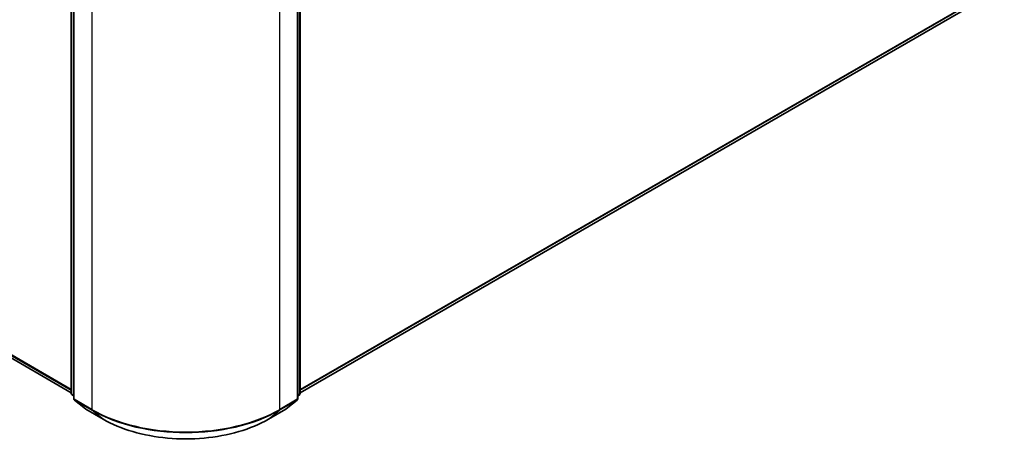
# Model space of a CAD drawing. Units: millimetres. Extents: x 72 to 6574, y 40 to 1451.
# Drawn here: x 780 to 992, y 1031 to 1121 of the extents above; entities that cross this region are included whole.
import ezdxf

# ---------------------------------------------------------------- set-up
doc = ezdxf.new("R2010")
doc.units = ezdxf.units.MM
doc.header["$LTSCALE"] = 5
doc.layers.add('Visible (ISO)', color=7, linetype='Continuous', lineweight=35)
doc.layers.add('Visible Narrow (ISO)', color=7, linetype='Continuous', lineweight=25)

msp = doc.modelspace()

# ---------------------------------------------------------------- linework, layer by layer
at = {"layer": 'Visible (ISO)'}
for p, q in [((592.1944, 1155.727), (791.4443, 1040.69)), ((791.4443, 1040.5282), (791.4443, 1135.4993)), ((840.5867, 1135.4993), (840.5867, 1040.5282)), ((791.9493, 1134.8356), (791.9493, 1039.4422)), ((840.0816, 1039.4422), (840.0816, 1134.8356)), ((840.5867, 1040.69), (989.329, 1126.5664)), ((791.9493, 1039.9153), (791.6034, 1040.1949)), ((792.1085, 1039.1089), (794.4728, 1037.1979)), ((837.5582, 1037.1979), (839.9225, 1039.1089)), ((840.4275, 1040.1949), (840.0816, 1039.9153)), ((794.5279, 1037.1601), (798.2655, 1035.0022)), ((833.7655, 1035.0022), (837.5031, 1037.1601))]:
    msp.add_line(p, q, dxfattribs=at)
for centre, start, end in [((791.8728, 1040.5282), 180, 231.051724), ((840.1581, 1040.5282), 308.948276, 0), ((792.3779, 1039.4422), 180, 231.051724), ((839.6531, 1039.4422), 308.948276, 0), ((794.7422, 1037.5312), 231.051724, 240), ((837.2888, 1037.5312), 300, 308.948276)]:
    msp.add_arc(centre, 0.4286, start, end, dxfattribs=at)
msp.add_open_spline([(798.2655, 1035.0022), (800.1355, 1033.9225), (802.2932, 1033.0183), (806.9786, 1031.64), (809.5058, 1031.1662), (814.6882, 1030.6923), (817.3427, 1030.6923), (822.5252, 1031.1662), (825.0523, 1031.64), (829.7378, 1033.0183), (831.8955, 1033.9225), (833.7655, 1035.0022)], degree=3, knots=[3.14159265, 3.14159265, 3.14159265, 3.14159265, 3.45575192, 3.45575192, 3.76991118, 3.76991118, 4.08407045, 4.08407045, 4.39822972, 4.39822972, 4.71238898, 4.71238898, 4.71238898, 4.71238898], dxfattribs=at)
at = {"layer": 'Visible Narrow (ISO)'}
for p, q in [((791.4443, 1041.381), (589.7413, 1157.8342)), ((589.8116, 1157.6508), (791.4443, 1041.2381)), ((791.4443, 1040.6921), (592.1758, 1155.7398)), ((791.5698, 1040.3532), (791.5698, 1135.3243)), ((792.0749, 1039.2673), (792.0749, 1134.6606)), ((839.9561, 1134.6606), (839.9561, 1039.2673)), ((840.4612, 1135.3243), (840.4612, 1040.3532)), ((795.8124, 1132.5028), (795.8124, 1037.1094)), ((836.2185, 1037.1094), (836.2185, 1132.5028)), ((991.782, 1128.6737), (840.5867, 1041.381)), ((840.5867, 1041.2381), (991.7118, 1128.4902)), ((989.3475, 1126.5792), (840.5867, 1040.6921)), ((791.9493, 1040.1341), (791.5698, 1040.3532)), ((840.4612, 1040.3532), (840.0816, 1040.1341)), ((791.9493, 1039.9198), (791.64, 1040.1698)), ((791.64, 1040.1698), (791.9493, 1039.9912)), ((795.8124, 1037.1094), (792.0749, 1039.2673)), ((792.1451, 1039.0838), (795.8827, 1036.9259)), ((794.5094, 1037.1728), (792.1451, 1039.0838)), ((836.1483, 1036.9259), (839.8859, 1039.0838)), ((839.9561, 1039.2673), (836.2185, 1037.1094)), ((839.8859, 1039.0838), (837.5216, 1037.1728)), ((840.3909, 1040.1698), (840.0816, 1039.9198)), ((840.0816, 1039.9912), (840.3909, 1040.1698)), ((798.2469, 1035.0149), (794.5094, 1037.1728)), ((798.2469, 1035.0149), (795.8827, 1036.9259)), ((837.5216, 1037.1728), (833.784, 1035.0149)), ((833.784, 1035.0149), (836.1483, 1036.9259))]:
    msp.add_line(p, q, dxfattribs=at)
for centre, major_axis, ratio, start_param, end_param in [((791.8728, 1040.5282), (-0.4286, 0), 0.57735027, 0, 0.78539816), ((791.8728, 1040.5282), (-0.2143, -0.3712), 0.57735027, 5.49778714, 6.19252542), ((840.1581, 1040.5282), (0.2143, -0.3712), 0.57735027, 0.09065989, 0.78539816), ((840.1581, 1040.5282), (0.4286, 0), 0.57735027, 5.49778714, 6.28318531), ((791.8728, 1040.5282), (-0.2694, -0.3333), 0.8131434, 0, 0.12734403), ((792.3779, 1039.4422), (-0.4286, 0), 0.57735027, 0, 0.78539816), ((792.3779, 1039.4422), (-0.2143, -0.3712), 0.57735027, 5.49778714, 6.19252542), ((792.3779, 1039.4422), (-0.2694, -0.3333), 0.8131434, 0, 0.12734403), ((839.6531, 1039.4422), (0.2143, -0.3712), 0.57735027, 0.09065989, 0.78539816), ((839.6531, 1039.4422), (0.2694, -0.3333), 0.8131434, 6.15584128, 6.28318531), ((839.6531, 1039.4422), (0.4286, 0), 0.57735027, 5.49778714, 6.28318531), ((840.1581, 1040.5282), (0.2694, -0.3333), 0.8131434, 6.15584128, 6.28318531), ((794.7422, 1037.5312), (-0.2694, -0.3333), 0.8131434, 0, 0.12734403), ((794.7422, 1037.5312), (-0.2143, -0.3712), 0.57735027, 6.19252542, 6.28318531), ((796.1155, 1037.2844), (-0.2143, -0.3712), 0.57735027, 5.49778714, 6.19252542), ((816.0155, 1048.7736), (-28.5714, 0), 0.57735027, 0.78539816, 2.35619449), ((816.0155, 1048.5496), (28.4721, 0), 0.57735027, 3.92699082, 5.49778714), ((835.9155, 1037.2844), (0.2143, -0.3712), 0.57735027, 0.09065989, 0.78539816), ((837.2888, 1037.5312), (0.2143, -0.3712), 0.57735027, 0, 0.09065989), ((837.2888, 1037.5312), (0.2694, -0.3333), 0.8131434, 6.15584128, 6.28318531), ((798.4798, 1035.3733), (-0.2143, -0.3712), 0.57735027, 6.19252542, 6.28318531), ((816.0155, 1045.2736), (-25.1285, 0), 0.57735027, 0.78539816, 2.35619449), ((833.5512, 1035.3733), (0.2143, -0.3712), 0.57735027, 0, 0.09065989)]:
    msp.add_ellipse(centre, major_axis=major_axis, ratio=ratio, start_param=start_param, end_param=end_param, dxfattribs=at)

doc.saveas('drawing.dxf')
